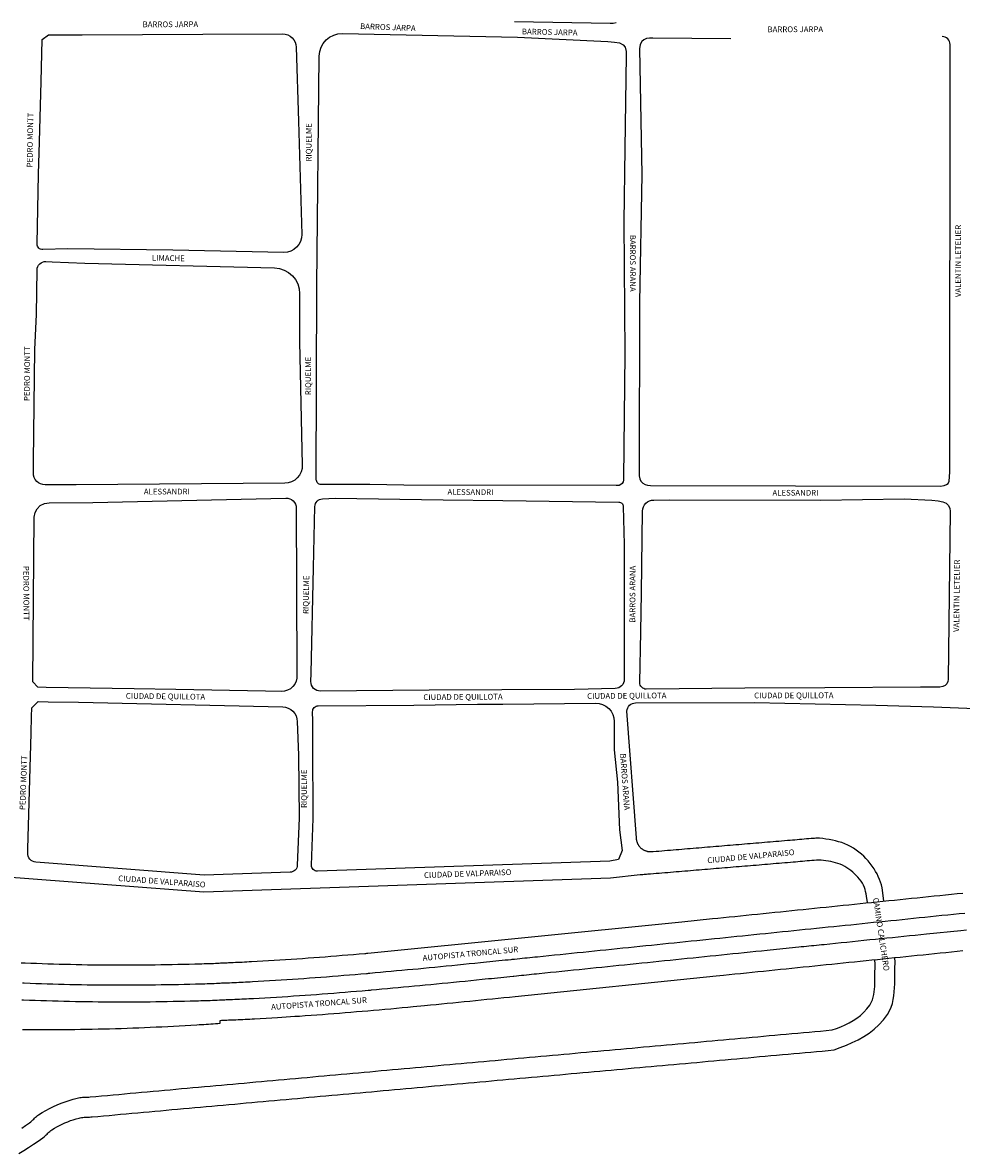
# Model space of a CAD drawing. Extents: x 267464 to 314289, y 6319626 to 6346381.
# Drawn here: x 271358 to 271686, y 6339350 to 6339745 of the extents above; entities that cross this region are included whole.
import ezdxf
from ezdxf.enums import TextEntityAlignment as Align

# ---------------------------------------------------------------- set-up
doc = ezdxf.new("R2010")
doc.units = 0
doc.header["$MEASUREMENT"] = 0
for name, color, linetype in [('DMAPAS_SOLERA_ABIERTA', 250, 'CONTINUOUS'), ('DMAPAS_SOLERA_CERRADA', 250, 'CONTINUOUS'), ('DMPS_SEGMENTO @ 1', 250, 'CONTINUOUS')]:
    doc.layers.add(name, color=color, linetype=linetype)
doc.styles.add('Annotative', font='txt')

msp = doc.modelspace()

# ---------------------------------------------------------------- linework, layer by layer
at = {"layer": 'DMAPAS_SOLERA_ABIERTA'}
for points in [[(271530.23, 6339745.37), (271563.59, 6339744.73), (271564.7, 6339744.79), (271565.78, 6339745.07)], [(271605.74, 6339739.33), (271578.54, 6339739.53), (271577.41, 6339739.54), (271576.28, 6339739.38), (271575.4, 6339738.91), (271574.64, 6339738.33), (271574.15, 6339737.29), (271573.84, 6339735.83), (271574.64, 6339691.93), (271573.84, 6339647.33), (271573.74, 6339587.93), (271573.75, 6339586.81), (271573.94, 6339585.73), (271574.36, 6339584.96), (271575.02, 6339584.23), (271575.83, 6339583.77), (271576.71, 6339583.51), (271577.74, 6339583.43), (271678.94, 6339583.23), (271680.26, 6339583.44), (271681.09, 6339583.75), (271681.69, 6339584.16), (271682.04, 6339584.93), (271682.24, 6339588.03), (271682.34, 6339735.9), (271682.33, 6339737.32), (271682.28, 6339737.86), (271682.12, 6339738.38), (271681.87, 6339738.85), (271681.52, 6339739.27), (271681.1, 6339739.62), (271680.63, 6339739.87), (271680.11, 6339740.03), (271679.57, 6339740.09)], [(271659.23, 6339438.42), (271658.6, 6339443), (271658.34, 6339443.99), (271658.03, 6339444.97), (271657.67, 6339445.93), (271657.26, 6339446.88), (271656.81, 6339447.81), (271656.31, 6339448.72), (271655.76, 6339449.62), (271655.12, 6339450.57), (271654.44, 6339451.49), (271653.72, 6339452.37), (271652.96, 6339453.21), (271652.17, 6339454), (271651.34, 6339454.76), (271650.46, 6339455.48), (271649.55, 6339456.15), (271648.6, 6339456.79), (271647.61, 6339457.38), (271646.58, 6339457.91), (271645.54, 6339458.36), (271644.48, 6339458.76), (271643.41, 6339459.09), (271642.32, 6339459.38), (271641.22, 6339459.62), (271640.1, 6339459.82), (271638.99, 6339460), (271637.86, 6339460.15), (271636.73, 6339460.28), (271636.3, 6339460.31), (271635.88, 6339460.3), (271635.45, 6339460.27), (271635.03, 6339460.23), (271634.6, 6339460.2), (271633.79, 6339460.15), (271632.98, 6339460.09), (271632.17, 6339460.03), (271631.36, 6339459.96), (271630.55, 6339459.89), (271629.74, 6339459.82), (271628.93, 6339459.74), (271628.12, 6339459.67), (271627.31, 6339459.6), (271626.5, 6339459.53), (271625.51, 6339459.45), (271624.51, 6339459.36), (271623.51, 6339459.28), (271622.52, 6339459.2), (271621.52, 6339459.11), (271620.52, 6339459.03), (271619.53, 6339458.95), (271618.53, 6339458.86), (271617.54, 6339458.78), (271616.54, 6339458.7), (271615.54, 6339458.62), (271614.55, 6339458.53), (271613.55, 6339458.45), (271612.55, 6339458.37), (271611.56, 6339458.28), (271610.56, 6339458.2), (271609.56, 6339458.12), (271608.57, 6339458.04), (271607.57, 6339457.95), (271606.57, 6339457.87), (271605.58, 6339457.79), (271604.58, 6339457.7), (271603.58, 6339457.62), (271602.59, 6339457.54), (271601.59, 6339457.45), (271600.59, 6339457.37), (271599.6, 6339457.29), (271598.6, 6339457.21), (271597.6, 6339457.12), (271596.61, 6339457.04), (271595.61, 6339456.96), (271594.61, 6339456.87), (271593.62, 6339456.79), (271592.62, 6339456.71), (271591.62, 6339456.62), (271590.63, 6339456.54), (271589.63, 6339456.46), (271588.64, 6339456.38), (271587.64, 6339456.29), (271586.64, 6339456.21), (271585.65, 6339456.13), (271584.65, 6339456.04), (271583.65, 6339455.96), (271582.66, 6339455.88), (271581.66, 6339455.79), (271580.66, 6339455.71), (271579.67, 6339455.63), (271578.67, 6339455.55), (271578.23, 6339455.51), (271578.06, 6339455.5), (271577.88, 6339455.49), (271577.71, 6339455.49), (271577.53, 6339455.5), (271577.36, 6339455.51), (271577.18, 6339455.53), (271577.01, 6339455.56), (271576.84, 6339455.59), (271576.67, 6339455.63), (271576.5, 6339455.67), (271576.33, 6339455.72), (271576.16, 6339455.77), (271576, 6339455.84), (271575.84, 6339455.9), (271575.68, 6339455.97), (271575.52, 6339456.05), (271575.36, 6339456.14), (271575.21, 6339456.22), (271575.07, 6339456.32), (271574.92, 6339456.42), (271574.78, 6339456.52), (271574.64, 6339456.63), (271574.51, 6339456.75), (271574.38, 6339456.86), (271574.25, 6339456.99), (271574.13, 6339457.11), (271574.02, 6339457.24), (271573.91, 6339457.38), (271573.8, 6339457.52), (271573.7, 6339457.66), (271573.6, 6339457.81), (271573.51, 6339457.96), (271573.42, 6339458.11), (271573.34, 6339458.27), (271573.27, 6339458.42), (271573.2, 6339458.59), (271573.13, 6339458.75), (271573.07, 6339458.91), (271573.02, 6339459.08), (271572.98, 6339459.25), (271572.94, 6339459.42), (271572.9, 6339459.59), (271572.87, 6339459.77), (271572.85, 6339459.94), (271572.83, 6339460.11), (271572.82, 6339460.29), (271572.82, 6339460.46), (271569.47, 6339504.65), (271569.56, 6339505.22), (271569.76, 6339505.76), (271570.05, 6339506.25), (271570.43, 6339506.68), (271570.88, 6339507.04), (271571.38, 6339507.3), (271571.93, 6339507.46), (271572.5, 6339507.52), (271614.05, 6339507.61), (271656.4, 6339506.72), (271676.56, 6339506.18), (271775.36, 6339502.24)], [(271653.47, 6339437.83), (271653.15, 6339440.12), (271652.98, 6339440.88), (271652.81, 6339441.65), (271652.62, 6339442.41), (271652.39, 6339443.15), (271652.1, 6339443.87), (271651.71, 6339444.56), (271651.22, 6339445.29), (271650.71, 6339445.98), (271650.16, 6339446.65), (271649.59, 6339447.28), (271648.99, 6339447.89), (271648.36, 6339448.46), (271647.7, 6339449.01), (271647, 6339449.52), (271646.28, 6339450), (271645.53, 6339450.45), (271644.75, 6339450.85), (271643.96, 6339451.19), (271643.16, 6339451.49), (271642.34, 6339451.75), (271641.52, 6339451.96), (271640.68, 6339452.15), (271639.84, 6339452.3), (271638.99, 6339452.43), (271638.14, 6339452.55), (271637.28, 6339452.65), (271636.88, 6339452.67), (271636.47, 6339452.65), (271636.07, 6339452.62), (271635.67, 6339452.59), (271634.86, 6339452.54), (271634.05, 6339452.48), (271633.24, 6339452.41), (271632.43, 6339452.35), (271631.62, 6339452.27), (271630.81, 6339452.2), (271630, 6339452.13), (271629.19, 6339452.05), (271628.38, 6339451.98), (271627.57, 6339451.91), (271626.57, 6339451.83), (271625.58, 6339451.75), (271624.58, 6339451.66), (271623.59, 6339451.58), (271622.59, 6339451.5), (271621.59, 6339451.42), (271620.6, 6339451.33), (271619.6, 6339451.25), (271618.6, 6339451.17), (271617.61, 6339451.08), (271616.61, 6339451), (271615.61, 6339450.92), (271614.62, 6339450.83), (271613.62, 6339450.75), (271612.62, 6339450.67), (271611.63, 6339450.59), (271610.63, 6339450.5), (271609.63, 6339450.42), (271608.64, 6339450.34), (271607.64, 6339450.25), (271606.64, 6339450.17), (271605.65, 6339450.09), (271604.65, 6339450.01), (271603.65, 6339449.92), (271602.66, 6339449.84), (271601.66, 6339449.76), (271600.66, 6339449.67), (271599.67, 6339449.59), (271598.67, 6339449.51), (271597.67, 6339449.42), (271596.68, 6339449.34), (271595.68, 6339449.26), (271594.69, 6339449.18), (271593.69, 6339449.09), (271592.69, 6339449.01), (271591.7, 6339448.93), (271590.7, 6339448.84), (271589.7, 6339448.76), (271588.71, 6339448.68), (271587.71, 6339448.59), (271586.71, 6339448.51), (271585.72, 6339448.43), (271584.72, 6339448.35), (271583.72, 6339448.26), (271582.73, 6339448.18), (271581.73, 6339448.1), (271580.73, 6339448.01), (271579.74, 6339447.93), (271578.74, 6339447.85), (271577.74, 6339447.76), (271577.29, 6339447.73), (271576.84, 6339447.69), (271576.38, 6339447.65), (271575.93, 6339447.61), (271575.47, 6339447.58), (271575.02, 6339447.54), (271574.57, 6339447.5), (271574.11, 6339447.46), (271563.7, 6339446.34), (271421.74, 6339441.42), (271351.5, 6339446.82)], [(271358.02, 6339416.82), (271358.7, 6339416.8), (271359.37, 6339416.77), (271361.35, 6339416.7), (271363.32, 6339416.63), (271365.3, 6339416.56), (271367.27, 6339416.5), (271369.25, 6339416.43), (271371.23, 6339416.38), (271373.2, 6339416.32), (271375.18, 6339416.28), (271377.15, 6339416.23), (271379.13, 6339416.19), (271381.11, 6339416.16), (271383.08, 6339416.14), (271385.06, 6339416.11), (271387.03, 6339416.09), (271389.01, 6339416.08), (271390.99, 6339416.07), (271392.96, 6339416.07), (271394.94, 6339416.07), (271396.92, 6339416.07), (271398.89, 6339416.08), (271400.87, 6339416.1), (271402.85, 6339416.12), (271404.82, 6339416.15), (271406.8, 6339416.18), (271408.78, 6339416.21), (271410.75, 6339416.25), (271412.73, 6339416.29), (271414.7, 6339416.34), (271416.68, 6339416.39), (271418.65, 6339416.44), (271419.46, 6339416.46), (271420.26, 6339416.48), (271421.07, 6339416.49), (271421.87, 6339416.51), (271422.68, 6339416.54), (271423.48, 6339416.56), (271424.29, 6339416.59), (271425.09, 6339416.62), (271425.89, 6339416.66), (271426.7, 6339416.71), (271426.71, 6339416.71), (271427.17, 6339416.74), (271427.63, 6339416.77), (271428.09, 6339416.79), (271428.55, 6339416.8), (271429.01, 6339416.82), (271429.47, 6339416.83), (271429.93, 6339416.85), (271430.39, 6339416.87), (271431.2, 6339416.9), (271432, 6339416.94), (271432.8, 6339416.98), (271433.6, 6339417.01), (271434.4, 6339417.05), (271435.2, 6339417.09), (271436, 6339417.13), (271436.8, 6339417.17), (271437.6, 6339417.21), (271438.41, 6339417.25), (271440.38, 6339417.37), (271442.36, 6339417.48), (271444.34, 6339417.6), (271446.32, 6339417.72), (271448.29, 6339417.84), (271450.27, 6339417.96), (271452.25, 6339418.09), (271454.22, 6339418.22), (271456.2, 6339418.36), (271458.17, 6339418.5), (271460.15, 6339418.64), (271462.13, 6339418.79), (271464.11, 6339418.94), (271466.09, 6339419.1), (271468.07, 6339419.26), (271470.05, 6339419.42), (271472.03, 6339419.58), (271474.01, 6339419.75), (271475.99, 6339419.91), (271477.97, 6339420.08), (271478.33, 6339420.11), (271478.7, 6339420.14), (271479.08, 6339420.17), (271588.7, 6339431.13), (271599.41, 6339432.23), (271601.2, 6339432.41), (271603.19, 6339432.61), (271605.18, 6339432.82), (271607.17, 6339433.02), (271609.15, 6339433.23), (271611.14, 6339433.43), (271613.13, 6339433.63), (271615.12, 6339433.84), (271617.11, 6339434.04), (271619.1, 6339434.24), (271621.09, 6339434.45), (271623.08, 6339434.65), (271625.07, 6339434.85), (271627.06, 6339435.06), (271629.05, 6339435.26), (271631.04, 6339435.46), (271633.03, 6339435.66), (271635.02, 6339435.87), (271637.01, 6339436.07), (271639, 6339436.28), (271640.99, 6339436.48), (271642.98, 6339436.68), (271644.97, 6339436.89), (271646.96, 6339437.09), (271648.95, 6339437.29), (271650.94, 6339437.5), (271652.93, 6339437.7), (271654.92, 6339437.9), (271656.91, 6339438.11), (271658.9, 6339438.31), (271660.89, 6339438.51), (271662.87, 6339438.72), (271664.86, 6339438.92), (271666.85, 6339439.12), (271668.84, 6339439.33), (271670.83, 6339439.53), (271672.82, 6339439.73), (271674.81, 6339439.94), (271676.8, 6339440.14), (271678.79, 6339440.34), (271680.78, 6339440.55), (271682.77, 6339440.75), (271684.76, 6339440.95), (271686.75, 6339441.16)], [(271358.41, 6339409.8), (271359.09, 6339409.78), (271361.08, 6339409.7), (271363.07, 6339409.63), (271365.06, 6339409.56), (271367.05, 6339409.5), (271369.05, 6339409.44), (271371.04, 6339409.38), (271373.03, 6339409.33), (271375.02, 6339409.28), (271377.02, 6339409.23), (271379.01, 6339409.2), (271381, 6339409.16), (271382.99, 6339409.14), (271384.99, 6339409.11), (271386.98, 6339409.09), (271388.97, 6339409.08), (271390.96, 6339409.07), (271392.96, 6339409.07), (271394.95, 6339409.07), (271396.94, 6339409.07), (271398.94, 6339409.08), (271400.93, 6339409.1), (271402.92, 6339409.12), (271404.91, 6339409.15), (271406.91, 6339409.18), (271408.9, 6339409.21), (271410.89, 6339409.25), (271412.89, 6339409.29), (271414.88, 6339409.34), (271416.87, 6339409.39), (271418.86, 6339409.44), (271419.67, 6339409.46), (271420.48, 6339409.48), (271421.3, 6339409.5), (271422.11, 6339409.52), (271422.92, 6339409.54), (271423.73, 6339409.56), (271424.54, 6339409.59), (271425.35, 6339409.63), (271426.16, 6339409.67), (271426.97, 6339409.72), (271426.98, 6339409.72), (271427.45, 6339409.75), (271427.91, 6339409.77), (271428.38, 6339409.79), (271428.84, 6339409.81), (271429.3, 6339409.82), (271429.77, 6339409.84), (271430.23, 6339409.86), (271430.7, 6339409.87), (271431.51, 6339409.91), (271432.32, 6339409.95), (271433.12, 6339409.98), (271433.93, 6339410.02), (271434.74, 6339410.06), (271435.55, 6339410.1), (271436.35, 6339410.14), (271437.16, 6339410.18), (271437.97, 6339410.22), (271438.78, 6339410.26), (271440.77, 6339410.38), (271442.76, 6339410.49), (271444.75, 6339410.61), (271446.74, 6339410.73), (271448.73, 6339410.85), (271450.72, 6339410.98), (271452.71, 6339411.11), (271454.7, 6339411.24), (271456.69, 6339411.38), (271458.68, 6339411.52), (271460.67, 6339411.66), (271462.66, 6339411.81), (271464.65, 6339411.96), (271466.64, 6339412.12), (271468.63, 6339412.28), (271470.62, 6339412.44), (271472.61, 6339412.61), (271474.59, 6339412.77), (271474.59, 6339412.77), (271476.58, 6339412.94), (271478.57, 6339413.1), (271478.94, 6339413.13), (271479.31, 6339413.17), (271479.69, 6339413.2), (271481.56, 6339413.39), (271483.44, 6339413.57), (271485.32, 6339413.74), (271487.19, 6339413.91), (271489.07, 6339414.08), (271490.95, 6339414.25), (271492.83, 6339414.42), (271494.7, 6339414.58), (271496.58, 6339414.76), (271498.46, 6339414.93), (271500.45, 6339415.13), (271502.44, 6339415.32), (271504.43, 6339415.51), (271506.41, 6339415.71), (271508.4, 6339415.91), (271510.39, 6339416.11), (271512.38, 6339416.31), (271514.37, 6339416.51), (271516.36, 6339416.71), (271518.34, 6339416.91), (271519.42, 6339417.02), (271520.5, 6339417.13), (271521.58, 6339417.24), (271522.65, 6339417.35), (271523.73, 6339417.46), (271524.81, 6339417.57), (271525.88, 6339417.68), (271526.96, 6339417.79), (271528.04, 6339417.9), (271529.12, 6339418.01), (271529.41, 6339418.04), (271530.29, 6339418.13), (271531.17, 6339418.22), (271532.06, 6339418.31), (271532.94, 6339418.4), (271533.82, 6339418.49), (271534.71, 6339418.58), (271535.59, 6339418.67), (271536.47, 6339418.76), (271537.36, 6339418.85), (271538.24, 6339418.94), (271540.23, 6339419.14), (271542.22, 6339419.35), (271544.21, 6339419.55), (271546.2, 6339419.75), (271548.19, 6339419.96), (271550.18, 6339420.16), (271552.17, 6339420.36), (271554.16, 6339420.57), (271556.15, 6339420.77), (271558.14, 6339420.97), (271560.13, 6339421.18), (271562.11, 6339421.38), (271564.1, 6339421.58), (271566.09, 6339421.79), (271568.08, 6339421.99), (271570.07, 6339422.19), (271572.06, 6339422.4), (271574.05, 6339422.6), (271576.04, 6339422.8), (271578.03, 6339423.01), (271580.02, 6339423.21), (271582.01, 6339423.41), (271584, 6339423.62), (271585.99, 6339423.82), (271587.98, 6339424.02), (271589.97, 6339424.23), (271591.96, 6339424.43), (271593.95, 6339424.63), (271595.94, 6339424.84), (271600.09, 6339425.26), (271601.91, 6339425.45), (271603.9, 6339425.65), (271605.89, 6339425.85), (271607.88, 6339426.06), (271609.87, 6339426.26), (271611.86, 6339426.46), (271613.85, 6339426.67), (271615.84, 6339426.87), (271617.83, 6339427.07), (271619.82, 6339427.28), (271621.8, 6339427.48), (271623.79, 6339427.68), (271625.78, 6339427.89), (271627.77, 6339428.09), (271629.76, 6339428.29), (271631.75, 6339428.5), (271633.74, 6339428.7), (271635.73, 6339428.9), (271637.72, 6339429.11), (271639.71, 6339429.31), (271641.7, 6339429.51), (271643.69, 6339429.72), (271645.68, 6339429.92), (271647.67, 6339430.12), (271649.66, 6339430.33), (271651.65, 6339430.53), (271653.64, 6339430.74), (271655.63, 6339430.94), (271657.62, 6339431.14), (271659.61, 6339431.35), (271661.6, 6339431.55), (271663.59, 6339431.75), (271665.58, 6339431.96), (271667.57, 6339432.16), (271669.56, 6339432.36), (271671.55, 6339432.57), (271673.54, 6339432.77), (271675.52, 6339432.97), (271677.51, 6339433.17), (271679.5, 6339433.38), (271681.49, 6339433.58), (271683.48, 6339433.78), (271685.47, 6339433.99), (271687.46, 6339434.19)], [(271688.07, 6339428.22), (271686.08, 6339428.02), (271674.07, 6339426.79), (271672.16, 6339426.6), (271670.17, 6339426.39), (271668.18, 6339426.19), (271666.19, 6339425.99), (271664.2, 6339425.78), (271662.21, 6339425.58), (271660.22, 6339425.38), (271658.23, 6339425.17), (271656.24, 6339424.97), (271654.25, 6339424.77), (271652.26, 6339424.56), (271650.27, 6339424.36), (271648.28, 6339424.16), (271646.29, 6339423.95), (271644.3, 6339423.75), (271642.31, 6339423.55), (271640.32, 6339423.34), (271638.33, 6339423.14), (271637.45, 6339423.05), (271636.57, 6339422.96), (271635.68, 6339422.87), (271634.8, 6339422.78), (271633.92, 6339422.69), (271633.03, 6339422.6), (271632.15, 6339422.51), (271631.27, 6339422.42), (271630.38, 6339422.33), (271629.5, 6339422.24), (271629.49, 6339422.24), (271628.38, 6339422.12), (271627.28, 6339422.01), (271626.17, 6339421.9), (271625.07, 6339421.79), (271623.96, 6339421.67), (271622.86, 6339421.56), (271621.75, 6339421.45), (271620.65, 6339421.33), (271619.54, 6339421.22), (271618.44, 6339421.11), (271616.45, 6339420.9), (271614.46, 6339420.7), (271612.47, 6339420.5), (271610.48, 6339420.29), (271608.49, 6339420.09), (271606.5, 6339419.89), (271604.51, 6339419.68), (271602.52, 6339419.48), (271600.53, 6339419.28), (271598.54, 6339419.07), (271596.55, 6339418.87), (271594.56, 6339418.67), (271592.57, 6339418.46), (271590.58, 6339418.26), (271588.59, 6339418.06), (271586.6, 6339417.85), (271584.61, 6339417.65), (271582.62, 6339417.45), (271580.63, 6339417.24), (271578.64, 6339417.04), (271576.65, 6339416.84), (271574.66, 6339416.63), (271572.67, 6339416.43), (271570.68, 6339416.23), (271568.69, 6339416.02), (271566.7, 6339415.82), (271564.71, 6339415.62), (271562.73, 6339415.41), (271560.74, 6339415.21), (271558.75, 6339415.01), (271556.76, 6339414.8), (271554.77, 6339414.6), (271552.78, 6339414.4), (271550.79, 6339414.19), (271548.8, 6339413.99), (271546.81, 6339413.79), (271544.82, 6339413.58), (271542.83, 6339413.38), (271540.84, 6339413.18), (271538.85, 6339412.97), (271537.97, 6339412.88), (271537.08, 6339412.79), (271536.2, 6339412.7), (271535.32, 6339412.61), (271534.43, 6339412.52), (271533.55, 6339412.43), (271532.67, 6339412.34), (271531.78, 6339412.25), (271530.9, 6339412.16), (271530.02, 6339412.07), (271529.73, 6339412.04), (271528.65, 6339411.93), (271527.57, 6339411.82), (271527.57, 6339411.82), (271526.49, 6339411.71), (271525.42, 6339411.6), (271524.34, 6339411.49), (271523.26, 6339411.38), (271522.18, 6339411.27), (271521.11, 6339411.16), (271520.03, 6339411.05), (271518.95, 6339410.94), (271516.96, 6339410.74), (271514.97, 6339410.54), (271512.98, 6339410.34), (271510.98, 6339410.14), (271508.99, 6339409.94), (271507, 6339409.74), (271505.01, 6339409.54), (271503.02, 6339409.35), (271501.03, 6339409.15), (271499.03, 6339408.96), (271497.15, 6339408.78), (271495.27, 6339408.61), (271493.39, 6339408.44), (271491.5, 6339408.27), (271489.62, 6339408.11), (271487.74, 6339407.94), (271485.85, 6339407.77), (271483.97, 6339407.59), (271482.09, 6339407.41), (271480.2, 6339407.22), (271479.83, 6339407.19), (271479.46, 6339407.16), (271479.09, 6339407.13), (271477.09, 6339406.96), (271475.09, 6339406.79), (271473.1, 6339406.63), (271471.1, 6339406.46), (271469.1, 6339406.3), (271467.1, 6339406.14), (271465.11, 6339405.98), (271463.11, 6339405.83), (271461.11, 6339405.68), (271459.11, 6339405.53), (271457.11, 6339405.39), (271455.11, 6339405.25), (271453.11, 6339405.12), (271451.11, 6339404.99), (271449.1, 6339404.86), (271447.1, 6339404.74), (271445.1, 6339404.62), (271443.1, 6339404.5), (271441.09, 6339404.39), (271439.09, 6339404.27), (271438.28, 6339404.23), (271437.47, 6339404.19), (271436.65, 6339404.14), (271435.84, 6339404.1), (271435.03, 6339404.07), (271434.21, 6339404.03), (271433.4, 6339403.99), (271432.59, 6339403.95), (271431.77, 6339403.92), (271430.96, 6339403.88), (271430.49, 6339403.86), (271430.03, 6339403.84), (271429.56, 6339403.83), (271429.09, 6339403.81), (271428.62, 6339403.8), (271428.15, 6339403.78), (271427.68, 6339403.75), (271427.22, 6339403.72), (271427.21, 6339403.72), (271426.39, 6339403.67), (271425.57, 6339403.63), (271424.76, 6339403.6), (271423.94, 6339403.57), (271423.12, 6339403.54), (271422.31, 6339403.52), (271421.49, 6339403.5), (271420.67, 6339403.48), (271419.86, 6339403.46), (271419.04, 6339403.44), (271417.03, 6339403.39), (271415.03, 6339403.34), (271413.02, 6339403.3), (271411.01, 6339403.25), (271409.01, 6339403.21), (271407, 6339403.18), (271404.99, 6339403.15), (271402.99, 6339403.12), (271400.98, 6339403.1), (271398.97, 6339403.08), (271396.97, 6339403.07), (271394.96, 6339403.07), (271392.95, 6339403.07), (271390.94, 6339403.07), (271388.94, 6339403.08), (271386.93, 6339403.09), (271384.92, 6339403.11), (271382.92, 6339403.14), (271380.91, 6339403.16), (271378.9, 6339403.2), (271376.9, 6339403.23), (271374.89, 6339403.28), (271372.88, 6339403.33), (271370.88, 6339403.38), (271368.87, 6339403.44), (271366.87, 6339403.5), (271364.86, 6339403.57), (271362.85, 6339403.64), (271360.85, 6339403.71), (271358.84, 6339403.78), (271358.16, 6339403.81)], [(271358.42, 6339393.52), (271360.45, 6339393.51), (271362.48, 6339393.51), (271364.52, 6339393.5), (271366.55, 6339393.5), (271368.58, 6339393.51), (271370.61, 6339393.51), (271372.64, 6339393.53), (271374.67, 6339393.54), (271376.71, 6339393.57), (271378.74, 6339393.59), (271380.77, 6339393.63), (271382.8, 6339393.67), (271384.83, 6339393.71), (271386.85, 6339393.76), (271388.88, 6339393.81), (271390.91, 6339393.87), (271392.94, 6339393.93), (271394.97, 6339394), (271397, 6339394.07), (271399.03, 6339394.15), (271401.05, 6339394.23), (271403.08, 6339394.32), (271405.11, 6339394.41), (271407.13, 6339394.51), (271409.16, 6339394.61), (271411.18, 6339394.72), (271413.21, 6339394.83), (271415.23, 6339394.94), (271417.26, 6339395.06), (271419.29, 6339395.18), (271420.11, 6339395.22), (271420.93, 6339395.28), (271421.76, 6339395.33), (271422.58, 6339395.38), (271423.4, 6339395.44), (271424.23, 6339395.49), (271425.05, 6339395.55), (271425.87, 6339395.61), (271426.7, 6339395.67), (271427.52, 6339395.73), (271427.51, 6339396.06), (271427.5, 6339396.47), (271427.49, 6339396.73), (271427.96, 6339396.75), (271428.44, 6339396.77), (271428.91, 6339396.79), (271429.38, 6339396.81), (271429.85, 6339396.83), (271430.32, 6339396.85), (271430.8, 6339396.87), (271431.27, 6339396.89), (271432.09, 6339396.92), (271432.91, 6339396.96), (271433.73, 6339397), (271434.55, 6339397.04), (271435.37, 6339397.07), (271436.18, 6339397.11), (271437, 6339397.15), (271437.82, 6339397.19), (271438.64, 6339397.24), (271439.46, 6339397.28), (271441.48, 6339397.4), (271443.49, 6339397.51), (271445.51, 6339397.63), (271447.52, 6339397.75), (271453.53, 6339398.13), (271455.22, 6339398.24), (271457.2, 6339398.38), (271459.19, 6339398.52), (271461.19, 6339398.67), (271463.17, 6339398.81), (271465.16, 6339398.96), (271467.15, 6339399.12), (271469.14, 6339399.27), (271471.13, 6339399.43), (271473.11, 6339399.6), (271475.1, 6339399.76), (271477.08, 6339399.93), (271479.07, 6339400.1), (271481.05, 6339400.27), (271483.03, 6339400.44), (271485.02, 6339400.62), (271487, 6339400.8), (271488.98, 6339400.98), (271490.96, 6339401.16), (271492.94, 6339401.35), (271494.91, 6339401.54), (271498.87, 6339401.91), (271500.85, 6339402.1), (271502.83, 6339402.3), (271504.8, 6339402.49), (271506.78, 6339402.68), (271508.75, 6339402.88), (271510.72, 6339403.08), (271512.7, 6339403.27), (271514.67, 6339403.47), (271516.65, 6339403.67), (271518.62, 6339403.87), (271520.59, 6339404.07), (271522.56, 6339404.27), (271524.53, 6339404.47), (271526.49, 6339404.67), (271528.47, 6339404.87), (271530.44, 6339405.08), (271530.44, 6339405.08), (271600.64, 6339412.25), (271603.23, 6339412.52), (271605.22, 6339412.72), (271607.21, 6339412.92), (271609.2, 6339413.13), (271611.19, 6339413.33), (271613.18, 6339413.53), (271615.17, 6339413.74), (271617.16, 6339413.94), (271619.15, 6339414.14), (271621.14, 6339414.35), (271623.13, 6339414.55), (271625.12, 6339414.75), (271627.11, 6339414.96), (271629.1, 6339415.16), (271631.08, 6339415.36), (271633.07, 6339415.57), (271635.06, 6339415.77), (271637.05, 6339415.97), (271639.04, 6339416.18), (271641.03, 6339416.38), (271643.02, 6339416.58), (271645.01, 6339416.79), (271647, 6339416.99), (271648.99, 6339417.19), (271650.98, 6339417.4), (271652.97, 6339417.6), (271654.96, 6339417.8), (271656.95, 6339418.01), (271658.94, 6339418.21), (271660.93, 6339418.41), (271662.92, 6339418.62), (271664.91, 6339418.82), (271666.9, 6339419.02), (271668.89, 6339419.23), (271670.88, 6339419.43), (271672.87, 6339419.63), (271674.86, 6339419.84), (271676.85, 6339420.04), (271678.84, 6339420.24), (271680.83, 6339420.45), (271682.82, 6339420.65), (271684.81, 6339420.85), (271686.79, 6339421.06)], [(271357.19, 6339350.29), (271358.91, 6339351.31), (271360.6, 6339352.37), (271362.27, 6339353.47), (271363.93, 6339354.6), (271365.58, 6339355.75), (271365.97, 6339356.06), (271366.33, 6339356.39), (271366.69, 6339356.73), (271367.02, 6339357.04), (271367.34, 6339357.35), (271367.66, 6339357.67), (271367.99, 6339357.97), (271368.33, 6339358.26), (271368.7, 6339358.52), (271369.59, 6339359.07), (271370.49, 6339359.58), (271371.41, 6339360.07), (271372.33, 6339360.52), (271373.27, 6339360.95), (271374.23, 6339361.34), (271375.2, 6339361.71), (271376.18, 6339362.04), (271377.17, 6339362.35), (271378.18, 6339362.62), (271378.63, 6339362.72), (271379.08, 6339362.8), (271379.54, 6339362.85), (271379.99, 6339362.89), (271380.45, 6339362.92), (271380.91, 6339362.94), (271381.37, 6339362.95), (271381.82, 6339362.97), (271382.28, 6339363), (271382.74, 6339363.03), (271384.73, 6339363.21), (271386.72, 6339363.39), (271388.71, 6339363.57), (271390.71, 6339363.75), (271392.7, 6339363.93), (271394.69, 6339364.11), (271396.68, 6339364.29), (271398.67, 6339364.47), (271400.66, 6339364.65), (271402.66, 6339364.83), (271404.65, 6339365.01), (271406.64, 6339365.19), (271408.63, 6339365.37), (271410.62, 6339365.55), (271412.62, 6339365.73), (271414.61, 6339365.9), (271416.6, 6339366.08), (271418.59, 6339366.26), (271420.58, 6339366.44), (271422.58, 6339366.62), (271424.57, 6339366.8), (271426.56, 6339366.98), (271428.55, 6339367.16), (271430.54, 6339367.34), (271432.54, 6339367.52), (271434.53, 6339367.7), (271436.52, 6339367.88), (271438.51, 6339368.06), (271440.5, 6339368.24), (271442.49, 6339368.42), (271444.49, 6339368.6), (271446.48, 6339368.78), (271448.47, 6339368.96), (271450.46, 6339369.14), (271452.45, 6339369.32), (271454.45, 6339369.5), (271456.44, 6339369.68), (271458.43, 6339369.86), (271460.42, 6339370.04), (271462.41, 6339370.22), (271464.41, 6339370.4), (271466.4, 6339370.58), (271468.39, 6339370.76), (271470.38, 6339370.94), (271472.37, 6339371.12), (271474.37, 6339371.29), (271476.36, 6339371.47), (271478.35, 6339371.65), (271480.34, 6339371.83), (271482.33, 6339372.01), (271484.33, 6339372.19), (271486.32, 6339372.37), (271488.31, 6339372.55), (271490.3, 6339372.73), (271492.29, 6339372.91), (271494.29, 6339373.09), (271496.28, 6339373.27), (271498.27, 6339373.45), (271500.26, 6339373.63), (271502.25, 6339373.81), (271504.24, 6339373.99), (271506.24, 6339374.17), (271508.23, 6339374.35), (271510.22, 6339374.53), (271512.21, 6339374.71), (271514.2, 6339374.89), (271516.2, 6339375.07), (271518.19, 6339375.25), (271520.18, 6339375.43), (271522.17, 6339375.61), (271524.16, 6339375.79), (271526.16, 6339375.97), (271528.15, 6339376.15), (271530.14, 6339376.33), (271532.13, 6339376.51), (271534.12, 6339376.68), (271536.12, 6339376.86), (271538.11, 6339377.04), (271540.1, 6339377.22), (271542.09, 6339377.4), (271544.08, 6339377.58), (271546.07, 6339377.76), (271548.07, 6339377.94), (271550.06, 6339378.12), (271552.05, 6339378.3), (271554.04, 6339378.48), (271556.03, 6339378.66), (271558.03, 6339378.84), (271560.02, 6339379.02), (271562.01, 6339379.2), (271564, 6339379.38), (271565.99, 6339379.56), (271567.99, 6339379.74), (271569.98, 6339379.92), (271571.97, 6339380.1), (271573.96, 6339380.28), (271575.95, 6339380.46), (271577.95, 6339380.64), (271579.94, 6339380.82), (271581.93, 6339381), (271583.92, 6339381.18), (271585.91, 6339381.36), (271587.9, 6339381.54), (271589.9, 6339381.72), (271591.89, 6339381.9), (271593.88, 6339382.07), (271595.87, 6339382.25), (271597.86, 6339382.43), (271599.86, 6339382.61), (271601.85, 6339382.79), (271603.84, 6339382.97), (271605.83, 6339383.15), (271607.82, 6339383.33), (271609.82, 6339383.51), (271611.81, 6339383.69), (271613.8, 6339383.87), (271615.79, 6339384.05), (271617.78, 6339384.23), (271619.78, 6339384.41), (271621.77, 6339384.59), (271623.76, 6339384.77), (271625.75, 6339384.95), (271627.74, 6339385.13), (271629.74, 6339385.31), (271631.73, 6339385.48), (271633.72, 6339385.66), (271635.71, 6339385.84), (271637.7, 6339386.02), (271639.7, 6339386.2), (271641.69, 6339386.39), (271641.8, 6339386.4), (271643.97, 6339387.19), (271646.1, 6339388.03), (271648.19, 6339388.94), (271650.22, 6339389.94), (271652.17, 6339391.04), (271654.05, 6339392.27), (271655.83, 6339393.64), (271657.5, 6339395.18), (271659.05, 6339396.89), (271660.46, 6339398.81), (271661.2, 6339400.06), (271661.77, 6339401.33), (271662.19, 6339402.64), (271662.5, 6339403.97), (271662.72, 6339405.32), (271662.85, 6339406.68), (271662.93, 6339408.05), (271662.98, 6339409.43), (271663.02, 6339414.11), (271663.07, 6339415.49), (271663.1, 6339416.32), (271663.1, 6339417.15), (271663.06, 6339418.42)], [(271358.16, 6339359.07), (271359.55, 6339360.02), (271360.93, 6339360.98), (271361.32, 6339361.29), (271361.68, 6339361.63), (271362.04, 6339361.96), (271362.37, 6339362.27), (271362.69, 6339362.58), (271363.01, 6339362.9), (271363.34, 6339363.2), (271363.68, 6339363.49), (271364.05, 6339363.75), (271365.31, 6339364.53), (271366.6, 6339365.27), (271367.9, 6339365.96), (271369.22, 6339366.61), (271370.57, 6339367.21), (271371.92, 6339367.78), (271373.3, 6339368.29), (271374.7, 6339368.77), (271376.12, 6339369.2), (271377.55, 6339369.59), (271378, 6339369.69), (271378.45, 6339369.77), (271378.91, 6339369.82), (271379.36, 6339369.86), (271379.82, 6339369.89), (271380.28, 6339369.91), (271380.74, 6339369.93), (271381.2, 6339369.94), (271381.65, 6339369.97), (271382.11, 6339370), (271384.1, 6339370.18), (271386.09, 6339370.36), (271388.08, 6339370.54), (271390.08, 6339370.72), (271392.07, 6339370.9), (271394.06, 6339371.08), (271396.05, 6339371.26), (271398.04, 6339371.44), (271400.04, 6339371.62), (271402.03, 6339371.8), (271404.02, 6339371.98), (271406.01, 6339372.16), (271408, 6339372.34), (271410, 6339372.52), (271411.99, 6339372.7), (271413.98, 6339372.88), (271415.97, 6339373.06), (271417.96, 6339373.24), (271419.96, 6339373.42), (271421.95, 6339373.6), (271423.94, 6339373.78), (271425.93, 6339373.95), (271427.92, 6339374.13), (271429.91, 6339374.31), (271431.91, 6339374.49), (271433.9, 6339374.67), (271435.89, 6339374.85), (271437.88, 6339375.03), (271439.87, 6339375.21), (271441.87, 6339375.39), (271443.86, 6339375.57), (271445.85, 6339375.75), (271447.84, 6339375.93), (271449.83, 6339376.11), (271451.83, 6339376.29), (271453.82, 6339376.47), (271455.81, 6339376.65), (271457.8, 6339376.83), (271459.79, 6339377.01), (271461.79, 6339377.19), (271463.78, 6339377.37), (271465.77, 6339377.55), (271467.76, 6339377.73), (271469.75, 6339377.91), (271471.75, 6339378.09), (271473.74, 6339378.27), (271475.73, 6339378.45), (271477.72, 6339378.63), (271479.71, 6339378.81), (271481.71, 6339378.99), (271483.7, 6339379.17), (271485.69, 6339379.34), (271487.68, 6339379.52), (271489.67, 6339379.7), (271491.66, 6339379.88), (271493.66, 6339380.06), (271495.65, 6339380.24), (271497.64, 6339380.42), (271499.63, 6339380.6), (271501.62, 6339380.78), (271503.62, 6339380.96), (271505.61, 6339381.14), (271507.6, 6339381.32), (271509.59, 6339381.5), (271511.58, 6339381.68), (271513.58, 6339381.86), (271515.57, 6339382.04), (271517.56, 6339382.22), (271519.55, 6339382.4), (271521.54, 6339382.58), (271523.53, 6339382.76), (271525.53, 6339382.94), (271527.52, 6339383.12), (271529.51, 6339383.3), (271531.5, 6339383.48), (271533.49, 6339383.66), (271535.49, 6339383.84), (271537.48, 6339384.02), (271539.47, 6339384.2), (271541.46, 6339384.38), (271543.45, 6339384.56), (271545.45, 6339384.73), (271547.44, 6339384.91), (271549.43, 6339385.09), (271551.42, 6339385.27), (271553.41, 6339385.45), (271555.41, 6339385.63), (271557.4, 6339385.81), (271559.39, 6339385.99), (271561.38, 6339386.17), (271563.37, 6339386.35), (271565.36, 6339386.53), (271567.36, 6339386.71), (271569.35, 6339386.89), (271571.34, 6339387.07), (271573.33, 6339387.25), (271575.32, 6339387.43), (271577.32, 6339387.61), (271579.31, 6339387.79), (271581.3, 6339387.97), (271583.29, 6339388.15), (271585.28, 6339388.33), (271587.28, 6339388.51), (271589.27, 6339388.69), (271591.26, 6339388.87), (271593.25, 6339389.05), (271595.24, 6339389.23), (271597.24, 6339389.41), (271599.23, 6339389.59), (271601.22, 6339389.77), (271603.21, 6339389.94), (271605.2, 6339390.12), (271607.2, 6339390.3), (271609.19, 6339390.48), (271611.18, 6339390.66), (271613.17, 6339390.84), (271615.16, 6339391.02), (271617.16, 6339391.2), (271619.15, 6339391.38), (271621.14, 6339391.56), (271623.13, 6339391.74), (271625.12, 6339391.92), (271627.11, 6339392.1), (271629.11, 6339392.28), (271631.1, 6339392.46), (271633.09, 6339392.64), (271635.08, 6339392.81), (271637.07, 6339393), (271639.07, 6339393.18), (271641.06, 6339393.36), (271641.18, 6339393.37), (271642.7, 6339393.92), (271644.19, 6339394.51), (271645.66, 6339395.15), (271647.08, 6339395.85), (271648.46, 6339396.63), (271649.77, 6339397.49), (271651.02, 6339398.46), (271652.19, 6339399.53), (271653.28, 6339400.74), (271654.28, 6339402.08), (271654.79, 6339402.96), (271655.19, 6339403.86), (271655.49, 6339404.77), (271655.71, 6339405.71), (271655.86, 6339406.65), (271655.95, 6339407.61), (271656.01, 6339408.57), (271656.05, 6339409.54), (271656.07, 6339413.81), (271656.11, 6339414.78), (271656.13, 6339415.61), (271656.14, 6339416.43), (271656.1, 6339417.71)]]:
    msp.add_lwpolyline(points, dxfattribs=at)
at = {"layer": 'DMAPAS_SOLERA_CERRADA'}
for points in [[(271454.06, 6339736.38), (271454.84, 6339710.63), (271455.94, 6339671.03), (271455.85, 6339669.81), (271455.51, 6339668.62), (271454.95, 6339667.52), (271454.17, 6339666.57), (271453.22, 6339665.78), (271452.13, 6339665.21), (271450.95, 6339664.86), (271449.72, 6339664.76), (271410.94, 6339665.53), (271374.24, 6339666.03), (271365.56, 6339665.74), (271365.17, 6339665.77), (271364.78, 6339665.87), (271364.43, 6339666.05), (271364.12, 6339666.3), (271363.87, 6339666.61), (271363.68, 6339666.96), (271363.57, 6339667.34), (271363.54, 6339667.73), (271364.04, 6339692.03), (271364.44, 6339703.33), (271364.94, 6339724.43), (271365.24, 6339734.03), (271365.34, 6339739.03), (271367.54, 6339740.73), (271379.34, 6339740.73), (271421.44, 6339740.93), (271449.25, 6339741.03), (271450.18, 6339740.94), (271451.06, 6339740.68), (271451.88, 6339740.26), (271452.6, 6339739.68), (271453.2, 6339738.98), (271453.66, 6339738.17), (271453.94, 6339737.3), (271454.06, 6339736.38)], [(271462.03, 6339733.28), (271462.21, 6339734.85), (271462.68, 6339736.35), (271463.44, 6339737.73), (271464.46, 6339738.93), (271465.69, 6339739.91), (271467.1, 6339740.63), (271468.61, 6339741.06), (271470.18, 6339741.19), (271531.34, 6339739.93), (271562.81, 6339738.38), (271565.21, 6339738.2), (271566.88, 6339737.88), (271568.13, 6339737.26), (271568.82, 6339736.38), (271569.2, 6339734.91), (271569.25, 6339733.5), (271568.74, 6339701.03), (271568.44, 6339675.43), (271568.74, 6339629.33), (271568.29, 6339585.83), (271568.27, 6339585.28), (271568.19, 6339584.71), (271567.88, 6339584.13), (271567.42, 6339583.7), (271566.78, 6339583.44), (271565.72, 6339583.41), (271491.54, 6339583.53), (271479.74, 6339583.73), (271462.73, 6339583.73), (271462.4, 6339583.76), (271462.08, 6339583.86), (271461.79, 6339584.01), (271461.54, 6339584.23), (271461.32, 6339584.48), (271461.17, 6339584.78), (271461.07, 6339585.1), (271461.04, 6339585.43), (271461.24, 6339653.23), (271462.03, 6339733.28)], [(271455.19, 6339650.39), (271455.14, 6339633.63), (271456.14, 6339590.53), (271456.05, 6339589.32), (271455.72, 6339588.14), (271455.16, 6339587.06), (271454.41, 6339586.11), (271453.48, 6339585.32), (271452.42, 6339584.73), (271451.26, 6339584.37), (271450.04, 6339584.24), (271377.24, 6339583.63), (271366.34, 6339583.63), (271365.52, 6339583.71), (271364.75, 6339583.95), (271364.03, 6339584.34), (271363.4, 6339584.86), (271362.89, 6339585.5), (271362.52, 6339586.23), (271362.3, 6339587.01), (271362.24, 6339587.83), (271362.34, 6339591.93), (271362.74, 6339630.93), (271363.34, 6339643.13), (271363.54, 6339658.73), (271363.61, 6339659.31), (271363.79, 6339659.86), (271364.08, 6339660.37), (271364.46, 6339660.8), (271364.93, 6339661.15), (271365.46, 6339661.4), (271366.02, 6339661.54), (271366.6, 6339661.56), (271368.8, 6339661.52), (271380.24, 6339661.03), (271446.49, 6339659.34), (271448.2, 6339659.13), (271449.84, 6339658.6), (271451.35, 6339657.76), (271452.67, 6339656.64), (271453.75, 6339655.29), (271454.54, 6339653.76), (271455.03, 6339652.1), (271455.19, 6339650.39)], [(271454.04, 6339575.53), (271454.14, 6339547.93), (271454.25, 6339517.29), (271454.22, 6339516.18), (271453.96, 6339515.1), (271453.49, 6339514.1), (271452.82, 6339513.21), (271451.98, 6339512.49), (271451.01, 6339511.95), (271449.94, 6339511.63), (271448.84, 6339511.53), (271443.24, 6339511.63), (271412.04, 6339512.23), (271397.44, 6339512.43), (271366.74, 6339512.93), (271363.84, 6339513.03), (271362.04, 6339514.93), (271362.54, 6339572.33), (271362.82, 6339574.02), (271363.56, 6339575.32), (271364.6, 6339576.47), (271366.11, 6339577.13), (271367.77, 6339577.36), (271383.04, 6339577.43), (271450.44, 6339579.03), (271451.14, 6339578.97), (271451.81, 6339578.78), (271452.43, 6339578.47), (271452.98, 6339578.03), (271453.42, 6339577.5), (271453.76, 6339576.89), (271453.97, 6339576.22), (271454.04, 6339575.53)], [(271568.54, 6339515.73), (271568.48, 6339515.12), (271568.31, 6339514.53), (271568.02, 6339513.99), (271567.63, 6339513.51), (271567.16, 6339513.11), (271566.62, 6339512.82), (271566.04, 6339512.63), (271565.43, 6339512.55), (271551.14, 6339512.23), (271500.44, 6339511.93), (271462.44, 6339511.63), (271461.79, 6339511.69), (271461.18, 6339511.88), (271460.61, 6339512.18), (271460.1, 6339512.6), (271459.7, 6339513.1), (271459.4, 6339513.68), (271459.23, 6339514.3), (271459.17, 6339514.94), (271459.24, 6339517.93), (271460.04, 6339554.63), (271460.55, 6339576.09), (271460.61, 6339576.59), (271460.76, 6339577.08), (271461, 6339577.52), (271461.32, 6339577.92), (271461.71, 6339578.25), (271462.16, 6339578.5), (271462.64, 6339578.66), (271463.14, 6339578.73), (271467.64, 6339578.93), (271505.34, 6339578.43), (271526.14, 6339578.13), (271566.64, 6339577.64), (271566.94, 6339577.61), (271567.22, 6339577.52), (271567.48, 6339577.38), (271567.71, 6339577.2), (271567.91, 6339576.97), (271568.05, 6339576.71), (271568.14, 6339576.42), (271568.18, 6339576.13), (271568.54, 6339562.83), (271568.54, 6339515.73)], [(271578.83, 6339578.34), (271584.31, 6339578.39), (271637.24, 6339578.33), (271666.24, 6339578.73), (271675.94, 6339578.26), (271678.19, 6339578.08), (271679.77, 6339577.76), (271680.9, 6339577.22), (271681.79, 6339576.37), (271682.26, 6339575.38), (271682.37, 6339574.44), (271681.69, 6339515.75), (271681.56, 6339514.95), (271681.15, 6339514.2), (271680.57, 6339513.62), (271679.81, 6339513.22), (271678.78, 6339512.99), (271677.64, 6339513.03), (271671.94, 6339513.03), (271638.54, 6339512.73), (271610.64, 6339512.63), (271576.24, 6339512.33), (271575.8, 6339512.37), (271575.37, 6339512.5), (271574.99, 6339512.71), (271574.65, 6339512.99), (271574.37, 6339513.33), (271574.16, 6339513.73), (271574.04, 6339514.15), (271574, 6339514.59), (271574.34, 6339532.33), (271574.54, 6339545.93), (271574.94, 6339574.47), (271575.02, 6339575.22), (271575.25, 6339575.95), (271575.61, 6339576.61), (271576.09, 6339577.2), (271576.68, 6339577.68), (271577.35, 6339578.04), (271578.07, 6339578.26), (271578.83, 6339578.34)], [(271363.14, 6339451.95), (271362.55, 6339452.05), (271362, 6339452.26), (271361.49, 6339452.57), (271361.05, 6339452.97), (271360.7, 6339453.45), (271360.44, 6339453.98), (271360.29, 6339454.56), (271360.29, 6339456.55), (271361.44, 6339496.93), (271361.54, 6339502.83), (271361.66, 6339505.84), (271363.96, 6339508), (271367.4, 6339507.93), (271378.04, 6339507.73), (271449.33, 6339506.15), (271450.32, 6339506.03), (271451.26, 6339505.73), (271452.12, 6339505.25), (271452.88, 6339504.61), (271453.5, 6339503.84), (271453.96, 6339502.96), (271454.24, 6339502.02), (271454.34, 6339501.03), (271454.85, 6339489.25), (271455.07, 6339467.27), (271454.41, 6339450.88), (271454.35, 6339450.4), (271454.2, 6339449.95), (271453.96, 6339449.54), (271453.66, 6339449.17), (271453.29, 6339448.87), (271452.87, 6339448.64), (271452.42, 6339448.49), (271451.95, 6339448.43), (271421.87, 6339447.42), (271363.14, 6339451.95)], [(271461.44, 6339448.82), (271461.03, 6339448.85), (271460.63, 6339448.96), (271460.27, 6339449.15), (271459.95, 6339449.41), (271459.69, 6339449.72), (271459.5, 6339450.09), (271459.39, 6339450.48), (271459.36, 6339450.89), (271459.94, 6339467.12), (271459.8, 6339493.02), (271459.84, 6339501.23), (271459.74, 6339504.43), (271459.77, 6339504.83), (271459.87, 6339505.22), (271460.05, 6339505.58), (271460.3, 6339505.9), (271460.61, 6339506.16), (271460.96, 6339506.35), (271461.35, 6339506.47), (271461.74, 6339506.51), (271495.04, 6339506.73), (271517.34, 6339507.03), (271526.14, 6339507.13), (271558.53, 6339507.45), (271559.8, 6339507.33), (271561.02, 6339506.97), (271562.15, 6339506.38), (271563.13, 6339505.58), (271563.94, 6339504.6), (271564.55, 6339503.49), (271564.92, 6339502.27), (271565.04, 6339501.01), (271565.04, 6339491.13), (271566.24, 6339479.86), (271566.89, 6339463.24), (271567.81, 6339456.04), (271566.54, 6339452.86), (271563.49, 6339452.34), (271461.44, 6339448.82)]]:
    msp.add_lwpolyline(points, close=True, dxfattribs=at)

# ---------------------------------------------------------------- texts
at = {"layer": 'DMPS_SEGMENTO @ 1', "style": 'Annotative'}
for s, rotation, p in [('BARROS JARPA', 0.0592, (271410.09, 6339744.38)), ('BARROS JARPA', 357.8318, (271486.03, 6339743.38)), ('BARROS JARPA', 0.103, (271628.28, 6339742.64)), ('BARROS JARPA', 358.7013, (271542.53, 6339741.68)), ('PEDRO MONTT', 89.0771, (271361.09, 6339703.98)), ('RIQUELME', 89.9304, (271458.39, 6339703.18)), ('VALENTIN LETELIER', 89.9327, (271685.12, 6339661.78)), ('BARROS ARANA', 270.0715, (271571.54, 6339660.98)), ('LIMACHE', 359.0052, (271409.39, 6339662.78)), ('PEDRO MONTT', 89.4437, (271360.04, 6339622.43)), ('RIQUELME', 89.8009, (271458.2, 6339621.63)), ('ALESSANDRI', 0.064, (271408.85, 6339581.28)), ('ALESSANDRI', 359.7932, (271514.85, 6339581.13)), ('ALESSANDRI', 359.9495, (271628.33, 6339580.88)), ('VALENTIN LETELIER', 89.3615, (271684.62, 6339544.93)), ('PEDRO MONTT', 270.2185, (271359.78, 6339545.82)), ('BARROS ARANA', 89.6686, (271571.44, 6339545.48)), ('RIQUELME', 89.0307, (271457.45, 6339545.28)), ('CIUDAD DE QUILLOTA', 359.2966, (271408.38, 6339509.82)), ('CIUDAD DE QUILLOTA', 0.4032, (271512.26, 6339509.62)), ('CIUDAD DE QUILLOTA', 0.4828, (271569.45, 6339510.02)), ('CIUDAD DE QUILLOTA', 0.1164, (271627.76, 6339510.15)), ('PEDRO MONTT', 87.8642, (271358.76, 6339479.66)), ('BARROS ARANA', 274.2133, (271568.82, 6339479.97)), ('RIQUELME', 89.8607, (271456.76, 6339477.56)), ('CIUDAD DE VALPARAISO', 5.5298, (271612.78, 6339453.99)), ('CIUDAD DE VALPARAISO', 355.7378, (271407.13, 6339445.21)), ('CIUDAD DE VALPARAISO', 2.0327, (271513.9, 6339447.93)), ('CAMINO CALICHERO', 278.5538, (271658.28, 6339426.75)), ('AUTOPISTA TRONCAL SUR', 5.2419, (271514.85, 6339420)), ('AUTOPISTA TRONCAL SUR', 4.2678, (271461.97, 6339402.58))]:
    msp.add_text(s, height=2, rotation=rotation, dxfattribs=at).set_placement(p, align=Align.MIDDLE_CENTER)

doc.saveas('drawing.dxf')
